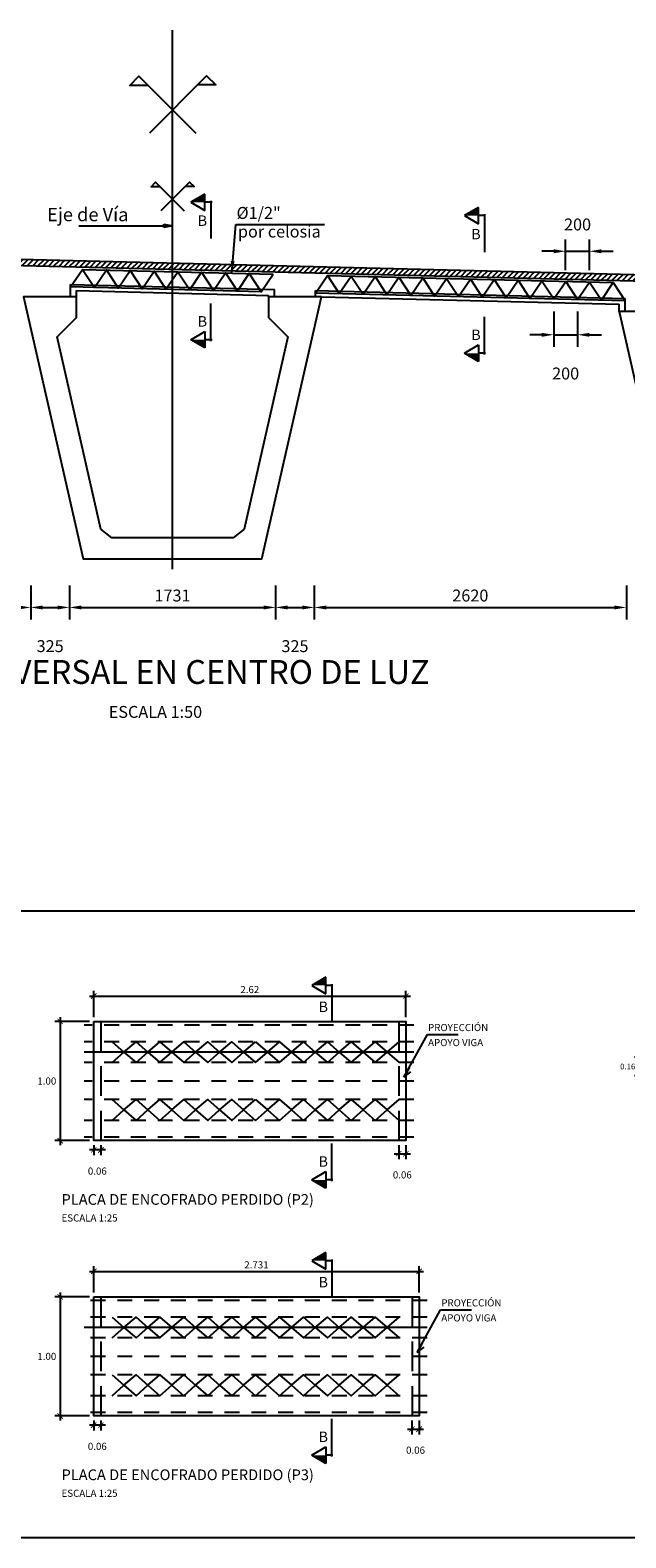
# Model space of a CAD drawing. Units: metres. Extents: x 0 to 273265, y 0 to 8664933.
# Drawn here: x 272880 to 272885, y 8664631 to 8664643 of the extents above; entities that cross this region are included whole.
import ezdxf
from ezdxf.enums import TextEntityAlignment as Align

# ---------------------------------------------------------------- set-up
doc = ezdxf.new("R2010")
doc.units = ezdxf.units.M
doc.header["$PDMODE"] = 66
doc.linetypes.add('DASHDOT', pattern=[25.4, 12.7, -6.35, 0, -6.35])
doc.linetypes.add('DASHED2', pattern=[0.375, 0.25, -0.125])
for name, color, linetype in [('025', 4, 'Continuous'), ('1', 1, 'Continuous'), ('21', 3, 'Continuous'), ('21e', 3, 'DASHDOT'), ('23', 8, 'Continuous'), ('23T', 2, 'Continuous'), ('24', 4, 'Continuous'), ('26', 1, 'Continuous'), ('2C', 3, 'Continuous'), ('A-ACOTADO', 252, 'Continuous'), ('A-ACOTADO-INDEMAT', 252, 'Continuous'), ('A-Ejes', 1, 'DASHDOT'), ('A-FLECHAS', 252, 'Continuous'), ('A-Rellenos o Solidos', 253, 'Continuous'), ('A-TEXTOS-NOTAS-INDEMAT', 7, 'Continuous'), ('G-ACOTADO', 9, 'Continuous'), ('G-TEXTOS-NOTAS', 7, 'Continuous'), ('G-TEXTOS-TITULOS', 4, 'Continuous')]:
    doc.layers.add(name, color=color, linetype=linetype)
doc.layers.add('TEXTOS', color=2, linetype='Continuous', lineweight=0)
doc.styles.add('01COTAS', font='romans.shx')
doc.styles.add('50-NOTAS', font='romans.shx', dxfattribs={"height": 0.1})
doc.styles.add('50-TITULO', font='txt', dxfattribs={"height": 0.2})
doc.styles.add('ROMANS', font='romans.shx')
doc.styles.add('T 100', font='romans.shx')
doc.styles.add('WEWEW 100', font='romans.shx')
doc.dimstyles.new('DIM-50-CORTE', dxfattribs={"dimscale": 0.05, "dimtxt": 2, "dimasz": 2, "dimexe": 2, "dimexo": 2, "dimgap": 1, "dimtad": 1, "dimtih": 1, "dimtoh": 1, "dimdec": 0, "dimlfac": 1000, "dimdsep": 46, "dimtxsty": '01COTAS', "dimcen": 25, "dimclrd": 9, "dimclre": 9, "dimclrt": 7, "dimadec": 0, "dimazin": 0, "dimtfac": 1, "dimtdec": 0, "dimtmove": 2, "dimatfit": 3, "dimfxl": 5, "dimfxlon": 1, "dimtolj": 1, "dimtzin": 0, "dimarcsym": 0})
doc.dimstyles.new('ESTANDAR  100', dxfattribs={"dimtxt": 0.27, "dimasz": 0.18, "dimexe": 0.18, "dimexo": 0.0625, "dimgap": 0.1, "dimtad": 1, "dimzin": 0, "dimdsep": 46, "dimtxsty": 'T 100', "dimblk": 'ARCHTICK', "dimcen": 0.09, "dimdle": 0.2, "dimclrd": 1, "dimclre": 1, "dimclrt": 2, "dimadec": 0, "dimazin": 0, "dimtfac": 1, "dimtmove": 2, "dimatfit": 3, "dimfxl": 0.18, "dimtolj": 1, "dimtzin": 0, "dimarcsym": 0})
doc.dimstyles.new('ESTANDAR  100-90', dxfattribs={"dimtxt": 0.24, "dimasz": 0.18, "dimexe": 0.18, "dimexo": 0.15, "dimgap": 0.1, "dimtad": 2, "dimtih": 1, "dimtoh": 1, "dimzin": 0, "dimdsep": 46, "dimtxsty": 'T 100', "dimblk": 'ARCHTICK', "dimcen": 0.09, "dimdle": 0.15, "dimclrd": 55, "dimclre": 55, "dimclrt": 2, "dimazin": 0, "dimtfac": 1, "dimtmove": 2, "dimatfit": 3, "dimfxl": 0.18, "dimtolj": 1, "dimtzin": 0, "dimarcsym": 0})

# ---------------------------------------------------------------- blocks, each defined once
blk = doc.blocks.new('_ARCHTICK')
at = {"color": 0, "linetype": 'ByBlock', "const_width": 0.15}
blk.add_lwpolyline([(-0.5, -0.5), (0.5, 0.5)], dxfattribs=at)
blk = doc.blocks.new('*D301')
at = {"layer": '23', "color": 55, "lineweight": -2, "transparency": 16777216}
for p, q in [((272884.941, 8664634.679), (272884.941, 8664634.897)), ((272885.027, 8664634.867), (272884.905, 8664634.867)), ((272885.057, 8664634.709), (272884.905, 8664634.709))]:
    blk.add_line(p, q, dxfattribs=at)
at = {"layer": 'Defpoints', "color": 0, "transparency": 16777216}
for p in [(272884.941, 8664634.867), (272885.057, 8664634.867), (272885.087, 8664634.709)]:
    blk.add_point(p, dxfattribs=at)
at = {"layer": '23', "color": 55, "lineweight": -2, "transparency": 16777216, "xscale": 0.036, "yscale": 0.036, "zscale": 0.036}
for p, rotation in [((272884.941, 8664634.867), 90), ((272884.941, 8664634.709), 270)]:
    blk.add_blockref('_ARCHTICK', p, dxfattribs=dict(at, rotation=rotation))
at = {"layer": '23', "color": 2, "transparency": 16777216, "insert": (272884.847, 8664634.788), "char_height": 0.048, "attachment_point": 5, "style": 'T 100'}
blk.add_mtext('\\A1;0.16', dxfattribs=at)
blk = doc.blocks.new('*D313')
at = {"layer": '23', "color": 55, "lineweight": -2, "transparency": 16777216}
for p, q in [((272880.328, 8664635.166), (272880.038, 8664635.166)), ((272880.083, 8664635.203), (272880.083, 8664634.128)), ((272880.328, 8664634.166), (272880.038, 8664634.166))]:
    blk.add_line(p, q, dxfattribs=at)
at = {"layer": 'Defpoints', "color": 0, "transparency": 16777216}
for p in [(272880.365, 8664635.166), (272880.083, 8664634.166), (272880.365, 8664634.166)]:
    blk.add_point(p, dxfattribs=at)
at = {"layer": '23', "color": 55, "lineweight": -2, "transparency": 16777216, "xscale": 0.045, "yscale": 0.045, "zscale": 0.045}
for p, rotation in [((272880.083, 8664635.166), 90), ((272880.083, 8664634.166), 270)]:
    blk.add_blockref('_ARCHTICK', p, dxfattribs=dict(at, rotation=rotation))
at = {"layer": '23', "color": 2, "transparency": 16777216, "insert": (272879.971, 8664634.666), "char_height": 0.06, "attachment_point": 5, "style": 'T 100'}
blk.add_mtext('\\A1;1.00', dxfattribs=at)
blk = doc.blocks.new('F')
at = {"layer": '21'}
for p, q in [((-2, 0), (0, 0)), ((0, 0), (-1.5, 0.66))]:
    blk.add_line(p, q, dxfattribs=at)
blk = doc.blocks.new('*D314')
at = {"layer": '23', "color": 55, "lineweight": -2, "transparency": 16777216}
for p, q in [((272880.365, 8664635.203), (272880.365, 8664635.424)), ((272882.985, 8664635.203), (272882.985, 8664635.424)), ((272880.328, 8664635.379), (272883.023, 8664635.379))]:
    blk.add_line(p, q, dxfattribs=at)
at = {"layer": 'Defpoints', "color": 0, "transparency": 16777216}
for p in [(272882.985, 8664635.379), (272880.365, 8664635.166), (272882.985, 8664635.166)]:
    blk.add_point(p, dxfattribs=at)
at = {"layer": '23', "color": 55, "lineweight": -2, "transparency": 16777216, "xscale": 0.045, "yscale": 0.045, "zscale": 0.045, "rotation": 180}
blk.add_blockref('_ARCHTICK', (272880.365, 8664635.379), dxfattribs=at)
at = {"layer": '23', "color": 55, "lineweight": -2, "transparency": 16777216, "xscale": 0.045, "yscale": 0.045, "zscale": 0.045}
blk.add_blockref('_ARCHTICK', (272882.985, 8664635.379), dxfattribs=at)
at = {"layer": '23', "color": 2, "transparency": 16777216, "insert": (272881.675, 8664635.434), "char_height": 0.06, "attachment_point": 5, "style": 'T 100'}
blk.add_mtext('\\A1;2.62', dxfattribs=at)
blk = doc.blocks.new('*D315')
at = {"layer": '23', "color": 55, "lineweight": -2, "transparency": 16777216}
for p, q in [((272880.365, 8664634.128), (272880.365, 8664634.043)), ((272880.425, 8664634.128), (272880.425, 8664634.043)), ((272880.463, 8664634.088), (272880.328, 8664634.088))]:
    blk.add_line(p, q, dxfattribs=at)
at = {"layer": 'Defpoints', "color": 0, "transparency": 16777216}
for p in [(272880.365, 8664634.166), (272880.425, 8664634.166), (272880.365, 8664634.088)]:
    blk.add_point(p, dxfattribs=at)
at = {"layer": '23', "color": 55, "lineweight": -2, "transparency": 16777216, "xscale": 0.045, "yscale": 0.045, "zscale": 0.045, "rotation": 180}
blk.add_blockref('_ARCHTICK', (272880.365, 8664634.088), dxfattribs=at)
at = {"layer": '23', "color": 55, "lineweight": -2, "transparency": 16777216, "xscale": 0.045, "yscale": 0.045, "zscale": 0.045}
blk.add_blockref('_ARCHTICK', (272880.425, 8664634.088), dxfattribs=at)
at = {"layer": '23', "color": 2, "transparency": 16777216, "insert": (272880.395, 8664633.91), "char_height": 0.06, "attachment_point": 5, "style": 'T 100'}
blk.add_mtext('\\A1;0.06', dxfattribs=at)
blk = doc.blocks.new('*D316')
at = {"layer": '23', "color": 55, "lineweight": -2, "transparency": 16777216}
for p, q in [((272882.925, 8664634.128), (272882.925, 8664634.011)), ((272882.985, 8664634.128), (272882.985, 8664634.011)), ((272882.888, 8664634.056), (272883.023, 8664634.056))]:
    blk.add_line(p, q, dxfattribs=at)
at = {"layer": 'Defpoints', "color": 0, "transparency": 16777216}
for p in [(272882.925, 8664634.166), (272882.985, 8664634.166), (272882.985, 8664634.056)]:
    blk.add_point(p, dxfattribs=at)
at = {"layer": '23', "color": 55, "lineweight": -2, "transparency": 16777216, "xscale": 0.045, "yscale": 0.045, "zscale": 0.045, "rotation": 180}
blk.add_blockref('_ARCHTICK', (272882.925, 8664634.056), dxfattribs=at)
at = {"layer": '23', "color": 55, "lineweight": -2, "transparency": 16777216, "xscale": 0.045, "yscale": 0.045, "zscale": 0.045}
blk.add_blockref('_ARCHTICK', (272882.985, 8664634.056), dxfattribs=at)
at = {"layer": '23', "color": 2, "transparency": 16777216, "insert": (272882.955, 8664633.878), "char_height": 0.06, "attachment_point": 5, "style": 'T 100'}
blk.add_mtext('\\A1;0.06', dxfattribs=at)
blk = doc.blocks.new('*D1612')
at = {"layer": 'A-ACOTADO', "color": 9, "lineweight": -2, "transparency": 16777216}
for p, q in [((272884.326, 8664641.474), (272884.326, 8664641.732)), ((272884.526, 8664641.474), (272884.526, 8664641.732)), ((272884.226, 8664641.632), (272884.126, 8664641.632)), ((272884.326, 8664641.632), (272884.526, 8664641.632)), ((272884.626, 8664641.632), (272884.726, 8664641.632))]:
    blk.add_line(p, q, dxfattribs=at)
at = {"layer": 'A-ACOTADO', "color": 9, "transparency": 16777216}
for points in [[(272884.226, 8664641.649), (272884.226, 8664641.615), (272884.326, 8664641.632)], [(272884.626, 8664641.649), (272884.626, 8664641.615), (272884.526, 8664641.632)]]:
    blk.add_solid(points, dxfattribs=at)
at = {"layer": 'Defpoints', "color": 0, "transparency": 16777216}
for p in [(272884.526, 8664641.632), (272884.326, 8664641.374), (272884.526, 8664641.374)]:
    blk.add_point(p, dxfattribs=at)
at = {"layer": 'A-ACOTADO', "color": 7, "transparency": 16777216, "insert": (272884.426, 8664641.857), "char_height": 0.1, "attachment_point": 5, "style": '01COTAS'}
blk.add_mtext('\\A1;200', dxfattribs=at)
blk = doc.blocks.new('*D1614')
at = {"layer": 'A-ACOTADO', "color": 9, "lineweight": -2, "transparency": 16777216}
for p, q in [((272884.226, 8664641.126), (272884.226, 8664640.831)), ((272884.426, 8664641.126), (272884.426, 8664640.831)), ((272884.126, 8664640.931), (272884.026, 8664640.931)), ((272884.226, 8664640.931), (272884.426, 8664640.931)), ((272884.526, 8664640.931), (272884.626, 8664640.931))]:
    blk.add_line(p, q, dxfattribs=at)
at = {"layer": 'A-ACOTADO', "color": 9, "transparency": 16777216}
for points in [[(272884.126, 8664640.947), (272884.126, 8664640.914), (272884.226, 8664640.931)], [(272884.526, 8664640.947), (272884.526, 8664640.914), (272884.426, 8664640.931)]]:
    blk.add_solid(points, dxfattribs=at)
at = {"layer": 'Defpoints', "color": 0, "transparency": 16777216}
for p in [(272884.226, 8664641.226), (272884.426, 8664641.226), (272884.426, 8664640.931)]:
    blk.add_point(p, dxfattribs=at)
at = {"layer": 'A-ACOTADO', "color": 7, "transparency": 16777216, "insert": (272884.326, 8664640.606), "char_height": 0.1, "attachment_point": 5, "style": '01COTAS'}
blk.add_mtext('\\A1;200', dxfattribs=at)
blk = doc.blocks.new('*D1618')
at = {"layer": 'A-ACOTADO', "color": 9, "lineweight": -2, "transparency": 16777216}
for p, q in [((272877.216, 8664638.825), (272877.216, 8664638.542)), ((272879.836, 8664638.825), (272879.836, 8664638.542)), ((272877.316, 8664638.642), (272879.736, 8664638.642))]:
    blk.add_line(p, q, dxfattribs=at)
at = {"layer": 'A-ACOTADO', "color": 9, "transparency": 16777216}
for points in [[(272877.316, 8664638.658), (272877.316, 8664638.625), (272877.216, 8664638.642)], [(272879.736, 8664638.658), (272879.736, 8664638.625), (272879.836, 8664638.642)]]:
    blk.add_solid(points, dxfattribs=at)
at = {"layer": 'Defpoints', "color": 0, "transparency": 16777216}
for p in [(272877.216, 8664638.925), (272879.836, 8664638.925), (272879.836, 8664638.642)]:
    blk.add_point(p, dxfattribs=at)
at = {"layer": 'A-ACOTADO', "color": 7, "transparency": 16777216, "insert": (272878.526, 8664638.742), "char_height": 0.1, "attachment_point": 5, "style": '01COTAS'}
blk.add_mtext('\\A1;2620', dxfattribs=at)
blk = doc.blocks.new('*D1619')
at = {"layer": 'A-ACOTADO', "color": 9, "lineweight": -2, "transparency": 16777216}
for p, q in [((272879.836, 8664638.825), (272879.836, 8664638.542)), ((272880.161, 8664638.825), (272880.161, 8664638.542)), ((272879.936, 8664638.642), (272880.061, 8664638.642))]:
    blk.add_line(p, q, dxfattribs=at)
at = {"layer": 'A-ACOTADO', "color": 9, "transparency": 16777216}
for points in [[(272879.936, 8664638.658), (272879.936, 8664638.625), (272879.836, 8664638.642)], [(272880.061, 8664638.658), (272880.061, 8664638.625), (272880.161, 8664638.642)]]:
    blk.add_solid(points, dxfattribs=at)
at = {"layer": 'Defpoints', "color": 0, "transparency": 16777216}
for p in [(272879.836, 8664638.925), (272880.161, 8664638.925), (272880.161, 8664638.642)]:
    blk.add_point(p, dxfattribs=at)
at = {"layer": 'A-ACOTADO', "color": 7, "transparency": 16777216, "insert": (272879.999, 8664638.317), "char_height": 0.1, "attachment_point": 5, "style": '01COTAS'}
blk.add_mtext('\\A1;325', dxfattribs=at)
blk = doc.blocks.new('*D1620')
at = {"layer": 'A-ACOTADO', "color": 9, "lineweight": -2, "transparency": 16777216}
for p, q in [((272880.161, 8664638.825), (272880.161, 8664638.542)), ((272881.892, 8664638.825), (272881.892, 8664638.542)), ((272880.261, 8664638.642), (272881.792, 8664638.642))]:
    blk.add_line(p, q, dxfattribs=at)
at = {"layer": 'A-ACOTADO', "color": 9, "transparency": 16777216}
for points in [[(272880.261, 8664638.658), (272880.261, 8664638.625), (272880.161, 8664638.642)], [(272881.792, 8664638.658), (272881.792, 8664638.625), (272881.892, 8664638.642)]]:
    blk.add_solid(points, dxfattribs=at)
at = {"layer": 'Defpoints', "color": 0, "transparency": 16777216}
for p in [(272880.161, 8664638.925), (272881.892, 8664638.925), (272881.892, 8664638.642)]:
    blk.add_point(p, dxfattribs=at)
at = {"layer": 'A-ACOTADO', "color": 7, "transparency": 16777216, "insert": (272881.026, 8664638.742), "char_height": 0.1, "attachment_point": 5, "style": '01COTAS'}
blk.add_mtext('\\A1;1731', dxfattribs=at)
blk = doc.blocks.new('*D1621')
at = {"layer": 'A-ACOTADO', "color": 9, "lineweight": -2, "transparency": 16777216}
for p, q in [((272881.892, 8664638.825), (272881.892, 8664638.542)), ((272882.216, 8664638.825), (272882.216, 8664638.542)), ((272881.992, 8664638.642), (272882.116, 8664638.642))]:
    blk.add_line(p, q, dxfattribs=at)
at = {"layer": 'A-ACOTADO', "color": 9, "transparency": 16777216}
for points in [[(272881.992, 8664638.658), (272881.992, 8664638.625), (272881.892, 8664638.642)], [(272882.116, 8664638.658), (272882.116, 8664638.625), (272882.216, 8664638.642)]]:
    blk.add_solid(points, dxfattribs=at)
at = {"layer": 'Defpoints', "color": 0, "transparency": 16777216}
for p in [(272881.892, 8664638.925), (272882.216, 8664638.925), (272882.216, 8664638.642)]:
    blk.add_point(p, dxfattribs=at)
at = {"layer": 'A-ACOTADO', "color": 7, "transparency": 16777216, "insert": (272882.054, 8664638.317), "char_height": 0.1, "attachment_point": 5, "style": '01COTAS'}
blk.add_mtext('\\A1;325', dxfattribs=at)
blk = doc.blocks.new('*D1622')
at = {"layer": 'A-ACOTADO', "color": 9, "lineweight": -2, "transparency": 16777216}
for p, q in [((272882.216, 8664638.825), (272882.216, 8664638.542)), ((272884.836, 8664638.825), (272884.836, 8664638.542)), ((272882.316, 8664638.642), (272884.736, 8664638.642))]:
    blk.add_line(p, q, dxfattribs=at)
at = {"layer": 'A-ACOTADO', "color": 9, "transparency": 16777216}
for points in [[(272882.316, 8664638.658), (272882.316, 8664638.625), (272882.216, 8664638.642)], [(272884.736, 8664638.658), (272884.736, 8664638.625), (272884.836, 8664638.642)]]:
    blk.add_solid(points, dxfattribs=at)
at = {"layer": 'Defpoints', "color": 0, "transparency": 16777216}
for p in [(272882.216, 8664638.925), (272884.836, 8664638.925), (272884.836, 8664638.642)]:
    blk.add_point(p, dxfattribs=at)
at = {"layer": 'A-ACOTADO', "color": 7, "transparency": 16777216, "insert": (272883.526, 8664638.742), "char_height": 0.1, "attachment_point": 5, "style": '01COTAS'}
blk.add_mtext('\\A1;2620', dxfattribs=at)
blk = doc.blocks.new('*D1628')
at = {"layer": '23', "color": 55, "lineweight": -2, "transparency": 16777216}
for p, q in [((272880.083, 8664632.892), (272880.083, 8664631.817)), ((272880.328, 8664632.854), (272880.038, 8664632.854)), ((272880.328, 8664631.854), (272880.038, 8664631.854))]:
    blk.add_line(p, q, dxfattribs=at)
at = {"layer": 'Defpoints', "color": 0, "transparency": 16777216}
for p in [(272880.365, 8664632.854), (272880.083, 8664631.854), (272880.365, 8664631.854)]:
    blk.add_point(p, dxfattribs=at)
at = {"layer": '23', "color": 55, "lineweight": -2, "transparency": 16777216, "xscale": 0.045, "yscale": 0.045, "zscale": 0.045}
for p, rotation in [((272880.083, 8664632.854), 90), ((272880.083, 8664631.854), 270)]:
    blk.add_blockref('_ARCHTICK', p, dxfattribs=dict(at, rotation=rotation))
at = {"layer": '23', "color": 2, "transparency": 16777216, "insert": (272879.971, 8664632.354), "char_height": 0.06, "attachment_point": 5, "style": 'T 100'}
blk.add_mtext('\\A1;1.00', dxfattribs=at)
blk = doc.blocks.new('*D1629')
at = {"layer": '23', "color": 55, "lineweight": -2, "transparency": 16777216}
for p, q in [((272880.328, 8664633.068), (272883.134, 8664633.068)), ((272880.365, 8664632.892), (272880.365, 8664633.113)), ((272883.096, 8664632.892), (272883.096, 8664633.113))]:
    blk.add_line(p, q, dxfattribs=at)
at = {"layer": 'Defpoints', "color": 0, "transparency": 16777216}
for p in [(272883.096, 8664633.068), (272880.365, 8664632.854), (272883.096, 8664632.854)]:
    blk.add_point(p, dxfattribs=at)
at = {"layer": '23', "color": 55, "lineweight": -2, "transparency": 16777216, "xscale": 0.045, "yscale": 0.045, "zscale": 0.045, "rotation": 180}
blk.add_blockref('_ARCHTICK', (272880.365, 8664633.068), dxfattribs=at)
at = {"layer": '23', "color": 55, "lineweight": -2, "transparency": 16777216, "xscale": 0.045, "yscale": 0.045, "zscale": 0.045}
blk.add_blockref('_ARCHTICK', (272883.096, 8664633.068), dxfattribs=at)
at = {"layer": '23', "color": 2, "transparency": 16777216, "insert": (272881.731, 8664633.123), "char_height": 0.06, "attachment_point": 5, "style": 'T 100'}
blk.add_mtext('\\A1;2.731', dxfattribs=at)
blk = doc.blocks.new('*D1630')
at = {"layer": '23', "color": 55, "lineweight": -2, "transparency": 16777216}
for p, q in [((272880.463, 8664631.777), (272880.328, 8664631.777)), ((272880.365, 8664631.817), (272880.365, 8664631.732)), ((272880.425, 8664631.817), (272880.425, 8664631.732))]:
    blk.add_line(p, q, dxfattribs=at)
at = {"layer": 'Defpoints', "color": 0, "transparency": 16777216}
for p in [(272880.365, 8664631.854), (272880.425, 8664631.854), (272880.365, 8664631.777)]:
    blk.add_point(p, dxfattribs=at)
at = {"layer": '23', "color": 55, "lineweight": -2, "transparency": 16777216, "xscale": 0.045, "yscale": 0.045, "zscale": 0.045, "rotation": 180}
blk.add_blockref('_ARCHTICK', (272880.365, 8664631.777), dxfattribs=at)
at = {"layer": '23', "color": 55, "lineweight": -2, "transparency": 16777216, "xscale": 0.045, "yscale": 0.045, "zscale": 0.045}
blk.add_blockref('_ARCHTICK', (272880.425, 8664631.777), dxfattribs=at)
at = {"layer": '23', "color": 2, "transparency": 16777216, "insert": (272880.395, 8664631.599), "char_height": 0.06, "attachment_point": 5, "style": 'T 100'}
blk.add_mtext('\\A1;0.06', dxfattribs=at)
blk = doc.blocks.new('*D1631')
at = {"layer": '23', "color": 55, "lineweight": -2, "transparency": 16777216}
for p, q in [((272882.999, 8664631.744), (272883.134, 8664631.744)), ((272883.036, 8664631.817), (272883.036, 8664631.699)), ((272883.096, 8664631.817), (272883.096, 8664631.699))]:
    blk.add_line(p, q, dxfattribs=at)
at = {"layer": 'Defpoints', "color": 0, "transparency": 16777216}
for p in [(272883.036, 8664631.854), (272883.096, 8664631.854), (272883.096, 8664631.744)]:
    blk.add_point(p, dxfattribs=at)
at = {"layer": '23', "color": 55, "lineweight": -2, "transparency": 16777216, "xscale": 0.045, "yscale": 0.045, "zscale": 0.045, "rotation": 180}
blk.add_blockref('_ARCHTICK', (272883.036, 8664631.744), dxfattribs=at)
at = {"layer": '23', "color": 55, "lineweight": -2, "transparency": 16777216, "xscale": 0.045, "yscale": 0.045, "zscale": 0.045}
blk.add_blockref('_ARCHTICK', (272883.096, 8664631.744), dxfattribs=at)
at = {"layer": '23', "color": 2, "transparency": 16777216, "insert": (272883.066, 8664631.567), "char_height": 0.06, "attachment_point": 5, "style": 'T 100'}
blk.add_mtext('\\A1;0.06', dxfattribs=at)
blk = doc.blocks.new('A$C49830B25')
at = {"layer": 'A-Ejes'}
blk.add_hatch(color=1, dxfattribs=at).paths.add_polyline_path([(-0.786, 0), (-0.712, -0.014), (-0.712, 0), (-0.712, 0.014)])
at = {"layer": 'A-Ejes', "color": 1, "linetype": 'ByBlock'}
blk.add_line((0, 0), (-0.786, 0), dxfattribs=at)
at = {"layer": 'A-Ejes', "color": 1}
blk.add_lwpolyline([(-0.786, 0), (-0.712, -0.014), (-0.712, 0), (-0.712, 0.014)], close=True, dxfattribs=at)
blk = doc.blocks.new('FS')
at = {"layer": '2C', "color": 2}
for p, q in [((-16, 7.5), (-10.6, 16.9)), ((-10.6, 16.9), (-5.1, 7.5)), ((-10.6, 7.5), (-16, 7.5)), ((-5.1, 7.5), (-10.6, 7.5))]:
    blk.add_line(p, q, dxfattribs=at)
at = {"layer": '2C'}
for p, q in [((-11.5, 3.6), (13.6, 3.6)), ((-10.6, 2.8), (-10.6, 7.5))]:
    blk.add_line(p, q, dxfattribs=at)
blk.add_solid([(-10.6, 7.5), (-16, 7.5), (-10.6, 16.9)], dxfattribs=at)

msp = doc.modelspace()

# ---------------------------------------------------------------- hatches: boundary and pattern name
at = {"layer": '025'}
h = msp.add_hatch(dxfattribs=at)
h.set_pattern_fill('LINE', color=1, scale=0.01, angle=45)
h.set_pattern_definition([(45, (36.713125, -186.091596), (-0.02245064030267, 0.02245064030267), [])])
h.paths.add_polyline_path([(272874.026173, 8664641.706458), (272874.02625, 8664641.656456), (272887.926537, 8664641.308949), (272887.926537, 8664641.358949)])

# ---------------------------------------------------------------- linework, layer by layer
at = {"color": 4, "elevation": -957.006243}
for points in [[(272881.535959, 8664639.225205), (272880.516615, 8664639.225205), (272880.424993, 8664639.29834), (272880.058131, 8664640.912533), (272880.220802, 8664641.075205), (272880.220802, 8664641.250205), (272879.776287, 8664641.250205), (272880.276287, 8664639.050205), (272881.776287, 8664639.050205), (272882.276287, 8664641.250205), (272881.831772, 8664641.250205), (272881.831772, 8664641.075205), (272881.994443, 8664640.912533), (272881.627581, 8664639.29834)], [(272886.535959, 8664639.100205), (272885.516615, 8664639.100205), (272885.424993, 8664639.17334), (272885.058131, 8664640.787533), (272885.220802, 8664640.950205), (272885.220802, 8664641.125205), (272884.776287, 8664641.125205), (272885.276287, 8664638.925205), (272886.776287, 8664638.925205), (272887.276287, 8664641.125205), (272886.831772, 8664641.125205), (272886.831772, 8664640.950205), (272886.994443, 8664640.787533), (272886.627581, 8664639.17334)]]:
    msp.add_lwpolyline(points, close=True, dxfattribs=at)
at = {"layer": '025'}
msp.add_line((272873.626287, 8664641.666455, -957.006243), (272888.426287, 8664641.296455, -957.006243), dxfattribs=at)
at = {"layer": '025', "color": 1, "elevation": -957.006243}
msp.add_lwpolyline([(272887.926537, 8664641.308949), (272887.926537, 8664641.358949), (272874.026173, 8664641.706458)], dxfattribs=at)
at = {"layer": '025', "elevation": -957.006243}
for points in [[(272880.220802, 8664641.250205), (272880.220802, 8664641.301529)], [(272880.220802, 8664641.301529), (272881.831772, 8664641.261255)], [(272881.831772, 8664641.250205), (272881.831772, 8664641.261255)], [(272882.276273, 8664641.250143), (272884.776287, 8664641.187642)], [(272884.776287, 8664641.125205), (272884.776287, 8664641.187642)]]:
    msp.add_lwpolyline(points, dxfattribs=at)
at = {"layer": '1', "elevation": -957.006243, "flags": 128}
for points in [[(272880.170802, 8664641.250205), (272880.170802, 8664641.352795)], [(272880.170802, 8664641.352795), (272881.881772, 8664641.310021)], [(272881.881772, 8664641.250205), (272881.881772, 8664641.310021)], [(272882.226273, 8664641.250205), (272882.226273, 8664641.301408)], [(272882.226273, 8664641.301408), (272884.826287, 8664641.236408)], [(272884.826287, 8664641.125205), (272884.826287, 8664641.236408)]]:
    msp.add_lwpolyline(points, dxfattribs=at)
at = {"layer": '21', "linetype": 'ByBlock', "ltscale": 0.2, "elevation": -957.006243, "flags": 128}
for points in [[(272880.170802, 8664641.332789), (272880.270802, 8664641.480336), (272880.370802, 8664641.327789), (272880.470802, 8664641.475336), (272880.570802, 8664641.322789), (272880.670802, 8664641.470336), (272880.770802, 8664641.317789), (272880.870802, 8664641.465336), (272880.970802, 8664641.312789), (272881.070802, 8664641.460336), (272881.170802, 8664641.307789), (272881.270802, 8664641.455336), (272881.370802, 8664641.302789), (272881.470802, 8664641.450336), (272881.570802, 8664641.297789), (272881.670802, 8664641.445336), (272881.770802, 8664641.292789), (272881.870802, 8664641.440336)], [(272880.270802, 8664641.480336), (272881.870802, 8664641.440336)], [(272882.226273, 8664641.281402), (272882.326273, 8664641.428949), (272882.426273, 8664641.276402), (272882.526273, 8664641.423949), (272882.626273, 8664641.271402), (272882.726273, 8664641.418949), (272882.826273, 8664641.266402), (272882.926273, 8664641.413949), (272883.026273, 8664641.261402), (272883.126273, 8664641.408949), (272883.226273, 8664641.256402), (272883.326273, 8664641.403949), (272883.426273, 8664641.251402), (272883.526273, 8664641.398949), (272883.626273, 8664641.246402), (272883.726273, 8664641.393949), (272883.826273, 8664641.241402), (272883.926273, 8664641.388949), (272884.026273, 8664641.236402), (272884.126273, 8664641.383949), (272884.226273, 8664641.231402), (272884.326273, 8664641.378949), (272884.426273, 8664641.226402), (272884.526273, 8664641.373949), (272884.626273, 8664641.221402), (272884.726273, 8664641.368949), (272884.826273, 8664641.216402)], [(272882.326273, 8664641.428949), (272884.726273, 8664641.368949)], [(272881.770802, 8664641.292789), (272880.170802, 8664641.332789)], [(272884.826287, 8664641.216402), (272882.226273, 8664641.281402)]]:
    msp.add_lwpolyline(points, dxfattribs=at)
at = {"layer": '21', "linetype": 'DASHED2', "ltscale": 0.5, "flags": 128}
for points in [[(272883.052157, 8664635.135775), (272880.285382, 8664635.135775)], [(272883.052157, 8664634.995775), (272880.285382, 8664634.995775)], [(272883.052157, 8664634.820775), (272880.285382, 8664634.820775)], [(272883.052157, 8664634.665775), (272880.285382, 8664634.665775)], [(272883.052157, 8664634.510775), (272880.285382, 8664634.510775)], [(272883.052157, 8664634.335775), (272880.285382, 8664634.335775)], [(272883.052157, 8664634.195775), (272880.285382, 8664634.195775)], [(272883.163157, 8664632.824441), (272880.285382, 8664632.824441)], [(272883.163157, 8664632.684441), (272880.285382, 8664632.684441)], [(272883.163157, 8664632.509441), (272880.285382, 8664632.509441)], [(272883.163157, 8664632.354441), (272880.285382, 8664632.354441)], [(272883.163157, 8664632.199441), (272880.285382, 8664632.199441)], [(272883.163157, 8664632.024441), (272880.285382, 8664632.024441)], [(272883.163157, 8664631.884441), (272880.285382, 8664631.884441)]]:
    msp.add_lwpolyline(points, dxfattribs=at)
at = {"layer": '21e', "color": 1, "lineweight": -3, "flags": 128}
msp.add_lwpolyline([(272881.026287, 8664638.963145), (272881.026287, 8664643.488299)], dxfattribs=at)
at = {"layer": '23', "flags": 128}
for points in [[(272880.365382, 8664635.165775), (272882.985382, 8664635.165775), (272882.985382, 8664634.165775), (272880.365382, 8664634.165775)], [(272880.365382, 8664632.854441), (272883.096382, 8664632.854441), (272883.096382, 8664631.854441), (272880.365382, 8664631.854441)]]:
    msp.add_lwpolyline(points, close=True, dxfattribs=at)
for points in [[(272880.519034, 8664634.995775), (272880.618183, 8664634.908275), (272880.719807, 8664634.995775), (272880.818956, 8664634.908275), (272880.920579, 8664634.995775), (272881.019728, 8664634.908275), (272881.121352, 8664634.995775), (272881.220501, 8664634.908275), (272881.322124, 8664634.995775), (272881.421273, 8664634.908275), (272881.522897, 8664634.995775), (272881.622046, 8664634.908275), (272881.723669, 8664634.995775)], [(272880.519034, 8664634.820775), (272880.618183, 8664634.908275), (272880.719807, 8664634.820775), (272880.818956, 8664634.908275), (272880.920579, 8664634.820775), (272881.019728, 8664634.908275), (272881.121352, 8664634.820775), (272881.220501, 8664634.908275), (272881.322124, 8664634.820775), (272881.421273, 8664634.908275), (272881.522897, 8664634.820775), (272881.622046, 8664634.908275), (272881.723669, 8664634.820775)], [(272881.723669, 8664634.995775), (272881.822818, 8664634.908275), (272881.924442, 8664634.995775), (272882.023591, 8664634.908275), (272882.125214, 8664634.995775), (272882.224364, 8664634.908275), (272882.325987, 8664634.995775), (272882.425136, 8664634.908275), (272882.52676, 8664634.995775), (272882.625909, 8664634.908275), (272882.727532, 8664634.995775), (272882.826681, 8664634.908275), (272882.928305, 8664634.995775)], [(272881.723669, 8664634.820775), (272881.822818, 8664634.908275), (272881.924442, 8664634.820775), (272882.023591, 8664634.908275), (272882.125214, 8664634.820775), (272882.224364, 8664634.908275), (272882.325987, 8664634.820775), (272882.425136, 8664634.908275), (272882.52676, 8664634.820775), (272882.625909, 8664634.908275), (272882.727532, 8664634.820775), (272882.826681, 8664634.908275), (272882.928305, 8664634.820775)], [(272880.519034, 8664634.510775), (272880.618183, 8664634.423275), (272880.719807, 8664634.510775), (272880.818956, 8664634.423275), (272880.920579, 8664634.510775), (272881.019728, 8664634.423275), (272881.121352, 8664634.510775), (272881.220501, 8664634.423275), (272881.322124, 8664634.510775), (272881.421273, 8664634.423275), (272881.522897, 8664634.510775), (272881.622046, 8664634.423275), (272881.723669, 8664634.510775)], [(272881.723669, 8664634.510775), (272881.822818, 8664634.423275), (272881.924442, 8664634.510775), (272882.023591, 8664634.423275), (272882.125214, 8664634.510775), (272882.224364, 8664634.423275), (272882.325987, 8664634.510775), (272882.425136, 8664634.423275), (272882.52676, 8664634.510775), (272882.625909, 8664634.423275), (272882.727532, 8664634.510775), (272882.826681, 8664634.423275), (272882.928305, 8664634.510775)], [(272880.519034, 8664634.335775), (272880.618183, 8664634.423275), (272880.719807, 8664634.335775), (272880.818956, 8664634.423275), (272880.920579, 8664634.335775), (272881.019728, 8664634.423275), (272881.121352, 8664634.335775), (272881.220501, 8664634.423275), (272881.322124, 8664634.335775), (272881.421273, 8664634.423275), (272881.522897, 8664634.335775), (272881.622046, 8664634.423275), (272881.723669, 8664634.335775)], [(272881.723669, 8664634.335775), (272881.822818, 8664634.423275), (272881.924442, 8664634.335775), (272882.023591, 8664634.423275), (272882.125214, 8664634.335775), (272882.224364, 8664634.423275), (272882.325987, 8664634.335775), (272882.425136, 8664634.423275), (272882.52676, 8664634.335775), (272882.625909, 8664634.423275), (272882.727532, 8664634.335775), (272882.826681, 8664634.423275), (272882.928305, 8664634.335775)], [(272880.519034, 8664632.684441), (272880.618183, 8664632.596941), (272880.719807, 8664632.684441), (272880.818956, 8664632.596941), (272880.920579, 8664632.684441), (272881.019728, 8664632.596941), (272881.121352, 8664632.684441), (272881.220501, 8664632.596941), (272881.322124, 8664632.684441), (272881.421273, 8664632.596941), (272881.522897, 8664632.684441), (272881.622046, 8664632.596941), (272881.723669, 8664632.684441)], [(272881.723669, 8664632.684441), (272881.822818, 8664632.596941), (272881.924442, 8664632.684441), (272882.023591, 8664632.596941), (272882.125214, 8664632.684441), (272882.224364, 8664632.596941), (272882.325987, 8664632.684441), (272882.425136, 8664632.596941), (272882.52676, 8664632.684441), (272882.625909, 8664632.596941), (272882.727532, 8664632.684441), (272882.826681, 8664632.596941), (272882.928305, 8664632.684441)], [(272880.519034, 8664632.509441), (272880.618183, 8664632.596941), (272880.719807, 8664632.509441), (272880.818956, 8664632.596941), (272880.920579, 8664632.509441), (272881.019728, 8664632.596941), (272881.121352, 8664632.509441), (272881.220501, 8664632.596941), (272881.322124, 8664632.509441), (272881.421273, 8664632.596941), (272881.522897, 8664632.509441), (272881.622046, 8664632.596941), (272881.723669, 8664632.509441)], [(272881.723669, 8664632.509441), (272881.822818, 8664632.596941), (272881.924442, 8664632.509441), (272882.023591, 8664632.596941), (272882.125214, 8664632.509441), (272882.224364, 8664632.596941), (272882.325987, 8664632.509441), (272882.425136, 8664632.596941), (272882.52676, 8664632.509441), (272882.625909, 8664632.596941), (272882.727532, 8664632.509441), (272882.826681, 8664632.596941), (272882.928305, 8664632.509441)], [(272880.519034, 8664632.199441), (272880.618183, 8664632.111941), (272880.719807, 8664632.199441), (272880.818956, 8664632.111941), (272880.920579, 8664632.199441), (272881.019728, 8664632.111941), (272881.121352, 8664632.199441), (272881.220501, 8664632.111941), (272881.322124, 8664632.199441), (272881.421273, 8664632.111941), (272881.522897, 8664632.199441), (272881.622046, 8664632.111941), (272881.723669, 8664632.199441)], [(272880.519034, 8664632.024441), (272880.618183, 8664632.111941), (272880.719807, 8664632.024441), (272880.818956, 8664632.111941), (272880.920579, 8664632.024441), (272881.019728, 8664632.111941), (272881.121352, 8664632.024441), (272881.220501, 8664632.111941), (272881.322124, 8664632.024441), (272881.421273, 8664632.111941), (272881.522897, 8664632.024441), (272881.622046, 8664632.111941), (272881.723669, 8664632.024441)], [(272881.723669, 8664632.199441), (272881.822818, 8664632.111941), (272881.924442, 8664632.199441), (272882.023591, 8664632.111941), (272882.125214, 8664632.199441), (272882.224364, 8664632.111941), (272882.325987, 8664632.199441), (272882.425136, 8664632.111941), (272882.52676, 8664632.199441), (272882.625909, 8664632.111941), (272882.727532, 8664632.199441), (272882.826681, 8664632.111941), (272882.928305, 8664632.199441)], [(272881.723669, 8664632.024441), (272881.822818, 8664632.111941), (272881.924442, 8664632.024441), (272882.023591, 8664632.111941), (272882.125214, 8664632.024441), (272882.224364, 8664632.111941), (272882.325987, 8664632.024441), (272882.425136, 8664632.111941), (272882.52676, 8664632.024441), (272882.625909, 8664632.111941), (272882.727532, 8664632.024441), (272882.826681, 8664632.111941), (272882.928305, 8664632.024441)]]:
    msp.add_lwpolyline(points, dxfattribs=at)
at = {"layer": '24', "flags": 128}
for points in [[(272883.052157, 8664634.908275), (272880.285382, 8664634.908275)], [(272883.163157, 8664632.596941), (272880.285382, 8664632.596941)]]:
    msp.add_lwpolyline(points, dxfattribs=at)
at = {"layer": '26', "linetype": 'DASHED2'}
for points in [[(272880.425382, 8664635.165775), (272880.425382, 8664634.165775)], [(272882.925382, 8664635.165775), (272882.925382, 8664634.165775)], [(272880.425382, 8664632.854441), (272880.425382, 8664631.854441)], [(272883.036382, 8664632.854441), (272883.036382, 8664631.854441)]]:
    msp.add_lwpolyline(points, dxfattribs=at)
at = {"layer": 'A-FLECHAS'}
for points in [[(272880.819596, 8664643.024952), (272880.666862, 8664643.024952), (272880.743229, 8664643.101319), (272881.220525, 8664642.624023)], [(272880.835369, 8664642.627343), (272881.312665, 8664643.104639), (272881.389032, 8664643.028271), (272881.236297, 8664643.028271)], [(272880.922942, 8664642.173281), (272880.846574, 8664642.173281), (272880.884758, 8664642.211464), (272881.123406, 8664641.972816)], [(272880.930828, 8664641.974476), (272881.169476, 8664642.213124), (272881.207659, 8664642.174941), (272881.131292, 8664642.174941)]]:
    msp.add_lwpolyline(points, dxfattribs=at)
at = {"layer": 'G-ACOTADO', "color": 6}
msp.add_lwpolyline([(272871.102399, 8664636.094692), (272893.744059, 8664636.094692), (272893.744059, 8664630.83096), (272871.102399, 8664630.83096)], close=True, dxfattribs=at)

# ---------------------------------------------------------------- block references
at = {"layer": '24', "linetype": 'Continuous', "yscale": 0.01263993187349599, "zscale": 0.01263993187349599}
for p, xscale, rotation in [((272881.393278, 8664641.909917, -957.006243), -0.01263993187349599, 90), ((272883.689603, 8664641.797205, -957.006243), -0.01263993187349599, 90), ((272881.393278, 8664641.022526, -957.006243), 0.01263993187349599, 90.00000000000001), ((272883.689603, 8664640.909814, -957.006243), 0.01263993187349599, 90.00000000000001), ((272882.407903, 8664635.33466), -0.01263993187349599, 90), ((272882.407903, 8664633.969935), 0.01263993187349599, 90.00000000000001), ((272882.407903, 8664633.023326), -0.01263993187349599, 90), ((272882.407903, 8664631.658601), 0.01263993187349599, 90.00000000000001)]:
    msp.add_blockref('FS', p, dxfattribs=dict(at, xscale=xscale, rotation=rotation))
at = {"layer": 'A-Rellenos o Solidos', "xscale": -1}
msp.add_blockref('A$C49830B25', (272880.24026, 8664641.844965), dxfattribs=at)

# ---------------------------------------------------------------- texts
at = {"layer": '23', "color": 2, "style": 'T 100'}
for s, p in [('PROYECCIÓN', (272883.17145, 8664635.085116)), ('APOYO VIGA', (272883.17145, 8664634.958709)), ('PROYECCIÓN', (272883.28245, 8664632.773782)), ('APOYO VIGA', (272883.28245, 8664632.647375))]:
    msp.add_text(s, height=0.06, dxfattribs=at).set_placement(p)
at = {"layer": '23', "style": 'T 100'}
for p in [(272880.094592, 8664633.486538), (272880.094592, 8664631.175204)]:
    msp.add_text('ESCALA 1:25', height=0.06, dxfattribs=at).set_placement(p)
at = {"layer": '23T', "color": 4, "style": 'WEWEW 100'}
for s, p in [('%%UPLACA DE ENCOFRADO PERDIDO (P2)', (272880.094592, 8664633.626718)), ('%%UPLACA DE ENCOFRADO PERDIDO (P3)', (272880.094592, 8664631.315384))]:
    msp.add_text(s, height=0.09, dxfattribs=at).set_placement(p)
at = {"layer": '24', "color": 4, "style": 'T 100'}
for p in [(272881.237435, 8664641.845044, -957.006243), (272883.53376, 8664641.732332, -957.006243), (272881.237435, 8664640.999399, -957.006243), (272883.53376, 8664640.886686, -957.006243), (272882.252061, 8664635.245169), (272882.252061, 8664633.946808), (272882.252061, 8664632.933835), (272882.252061, 8664631.635474)]:
    msp.add_text('B', height=0.088, dxfattribs=at).set_placement(p)
at = {"layer": 'A-TEXTOS-NOTAS-INDEMAT', "style": '50-NOTAS'}
for s, p in [('%%C1/2"', (272881.563633, 8664641.903945, -957.006243)), ('por celosía', (272881.575266, 8664641.747512, -957.006243))]:
    msp.add_text(s, height=0.1, dxfattribs=at).set_placement(p)
at = {"layer": 'G-TEXTOS-NOTAS', "style": '50-NOTAS'}
msp.add_text('ESCALA 1:50', height=0.1, dxfattribs=at).set_placement((272880.490627, 8664637.714745, -957.006243))
at = {"layer": 'G-TEXTOS-TITULOS', "style": '50-TITULO'}
msp.add_text('SECCIÓN TRANSVERSAL EN CENTRO DE LUZ', height=0.2, dxfattribs=at).set_placement((272880.397647, 8664638.099961, -957.006243), align=Align.MIDDLE_CENTER)
at = {"layer": 'TEXTOS', "color": 7, "insert": (272879.973061, 8664641.925761), "char_height": 0.1125, "attachment_point": 4, "style": 'ROMANS'}
msp.add_mtext('Eje de Vía', dxfattribs=at)

# ---------------------------------------------------------------- dimensions: what is measured, and where the dimension line sits
at = {"layer": '23'}
for base, p1, p2, override, picture, middle in [((272882.985382, 8664635.379269), (272880.365382, 8664635.165775), (272882.985382, 8664635.165775), {"dimscale": 0.25}, '*D314', (272881.675382, 8664635.434269)), ((272880.365382, 8664634.087918), (272880.425382, 8664634.165775), (272880.365382, 8664634.165775), {"dimscale": 0.25}, '*D315', (272880.395382, 8664633.910418)), ((272882.985382, 8664634.055612), (272882.925382, 8664634.165775), (272882.985382, 8664634.165775), {"dimscale": 0.25}, '*D316', (272882.955382, 8664633.878112)), ((272883.096382, 8664633.067935), (272880.365382, 8664632.854441), (272883.096382, 8664632.854441), {"dimscale": 0.25, "dimdec": 3}, '*D1629', (272881.730882, 8664633.122935)), ((272880.365382, 8664631.776584), (272880.425382, 8664631.854441), (272880.365382, 8664631.854441), {"dimscale": 0.25}, '*D1630', (272880.395382, 8664631.599084)), ((272883.096382, 8664631.744278), (272883.036382, 8664631.854441), (272883.096382, 8664631.854441), {"dimscale": 0.25}, '*D1631', (272883.066382, 8664631.566778))]:
    dim = msp.add_linear_dim(base=base, p1=p1, p2=p2, dimstyle='ESTANDAR  100-90', override=override, dxfattribs=at)
    dim.commit()
    dim.dimension.update_dxf_attribs({"geometry": picture, "text_midpoint": middle})
for base, p1, p2, override, picture, middle in [((272880.083469, 8664634.165775), (272880.365382, 8664635.165775), (272880.365382, 8664634.165775), {"dimscale": 0.25}, '*D313', (272879.971326, 8664634.665775)), ((272884.940532, 8664634.867225), (272885.087241, 8664634.709286), (272885.057241, 8664634.867225), {"dimscale": 0.2}, '*D301', (272884.847389, 8664634.788256)), ((272880.083469, 8664631.854441), (272880.365382, 8664632.854441), (272880.365382, 8664631.854441), {"dimscale": 0.25}, '*D1628', (272879.971326, 8664632.354441))]:
    dim = msp.add_linear_dim(base=base, p1=p1, p2=p2, angle=90, dimstyle='ESTANDAR  100-90', override=override, dxfattribs=at)
    dim.commit()
    dim.dimension.update_dxf_attribs({"geometry": picture, "text_midpoint": middle})
at = {"layer": 'A-ACOTADO'}
for p1, p2, distance, picture, middle in [((272884.326273, 8664641.373949, -957.006243), (272884.526273, 8664641.373949, -957.006243), 0.258121, '*D1612', (272884.426273, 8664641.85707, -957.006243)), ((272884.226273, 8664641.226402, -957.006243), (272884.426273, 8664641.226402, -957.006243), -0.295753, '*D1614', (272884.326273, 8664640.605649, -957.006243))]:
    dim = msp.add_aligned_dim(p1=p1, p2=p2, distance=distance, dimstyle='DIM-50-CORTE', dxfattribs=at)
    dim.commit()
    dim.dimension.update_dxf_attribs({"geometry": picture, "text_midpoint": middle})
for base, p1, p2, picture, middle in [((272879.836287, 8664638.641828, -957.006243), (272877.216287, 8664638.925205, -957.006243), (272879.836287, 8664638.925205, -957.006243), '*D1618', (272878.526287, 8664638.741828, -957.006243)), ((272880.160802, 8664638.641828, -957.006243), (272879.836287, 8664638.925205, -957.006243), (272880.160802, 8664638.925205, -957.006243), '*D1619', (272879.998545, 8664638.316828, -957.006243)), ((272881.891772, 8664638.641828, -957.006243), (272880.160802, 8664638.925205, -957.006243), (272881.891772, 8664638.925205, -957.006243), '*D1620', (272881.026287, 8664638.741828, -957.006243)), ((272882.216273, 8664638.641828, -957.006243), (272881.891772, 8664638.925205, -957.006243), (272882.216273, 8664638.925205, -957.006243), '*D1621', (272882.054022, 8664638.316828, -957.006243)), ((272884.836287, 8664638.641828, -957.006243), (272882.216273, 8664638.925205, -957.006243), (272884.836287, 8664638.925205, -957.006243), '*D1622', (272883.52628, 8664638.741828, -957.006243))]:
    dim = msp.add_linear_dim(base=base, p1=p1, p2=p2, dimstyle='DIM-50-CORTE', dxfattribs=at)
    dim.commit()
    dim.dimension.update_dxf_attribs({"geometry": picture, "text_midpoint": middle})

# ---------------------------------------------------------------- leaders
at = {"layer": '26'}
for points in [[(272882.968564, 8664634.697406), (272883.165814, 8664635.055285), (272883.424341, 8664635.055285)], [(272883.079564, 8664632.386072), (272883.276814, 8664632.743951), (272883.535341, 8664632.743951)]]:
    msp.add_leader(points, dimstyle='ESTANDAR  100', override={"dimscale": 0.25, "dimgap": 0.2, "dimldrblk": 'F'}, dxfattribs=at)
at = {"layer": 'A-ACOTADO-INDEMAT'}
msp.add_leader([(272881.522737, 8664641.449037, -957.006243), (272881.557997, 8664641.856272, -957.006243), (272882.302386, 8664641.856272, -957.006243)], dimstyle='DIM-50-CORTE', dxfattribs=at)

doc.saveas('drawing.dxf')
